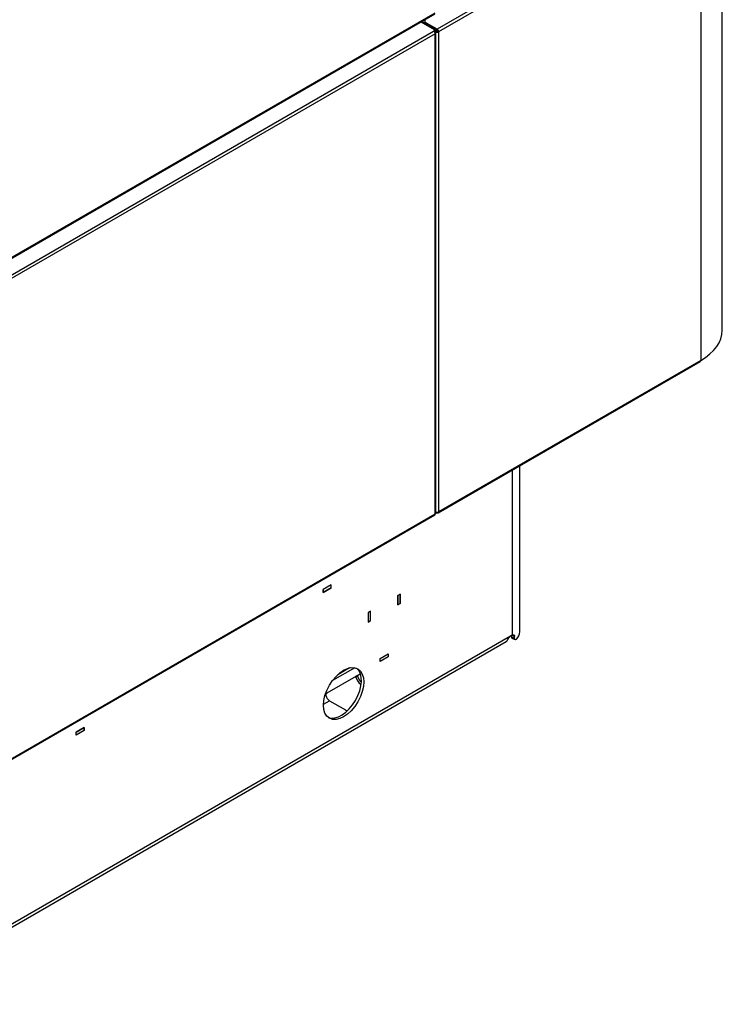
# Model space of a CAD drawing. Units: millimetres. Extents: x 775 to 9250, y 536 to 9043.
# Drawn here: x 8624 to 9244, y 6690 to 7558 of the extents above; entities that cross this region are included whole.
import ezdxf

# ---------------------------------------------------------------- set-up
doc = ezdxf.new("R2010")
doc.units = ezdxf.units.MM
for name, color, linetype in [('530650539-A_PLIN', 7, 'Continuous'), ('530650541-A_PLIN', 7, 'Continuous'), ('530650565-A_PLIN', 7, 'Continuous'), ('Default', 7, 'Continuous'), ('DUMMY_563404155-', 7, 'Continuous')]:
    doc.layers.add(name, color=color, linetype=linetype)

# ---------------------------------------------------------------- blocks, each defined once
blk = doc.blocks.new('SE8')
at = {"layer": '530650539-A_PLIN', "color": 7, "linetype": 'Continuous'}
for p, q in [((9058.3, 7160.56), (9058.3, 7015.09)), ((9065.04, 7017.95), (9065.04, 7164.45)), ((8898.92, 7059.51), (8891.71, 7055.35)), ((8891.71, 7052.74), (8898.92, 7056.9)), ((8898.92, 7056.9), (8898.85, 7056.94)), ((8898.92, 7056.9), (8898.92, 7059.51)), ((8891.71, 7055.35), (8891.71, 7052.74)), ((8959.73, 7051.35), (8957.47, 7050.04)), ((8957.47, 7050.04), (8957.47, 7041.71)), ((8959.73, 7043.02), (8959.73, 7051.35)), ((8957.47, 7041.71), (8959.73, 7043.02)), ((8959.73, 7043.02), (8959.66, 7043.06)), ((8933.57, 7036.24), (8931.31, 7034.94)), ((8931.31, 7034.94), (8931.31, 7026.61)), ((8933.57, 7027.91), (8933.57, 7036.24)), ((8931.31, 7026.61), (8933.57, 7027.91)), ((8933.57, 7027.91), (8933.5, 7027.95)), ((9056.89, 7014.28), (8501.1, 6693.4)), ((9058.3, 7015.09), (9056.89, 7014.28)), ((9058.05, 7013.48), (9058.05, 7014.95)), ((9058.05, 7013.48), (9060.45, 7012.45)), ((9058.22, 7015.05), (9060.45, 7014.08)), ((9060.45, 7012.45), (9060.45, 7014.08)), ((8499.44, 6689.73), (9053.11, 7009.39)), ((9058.66, 7012.08), (9061.06, 7011.15)), ((8941.91, 6994.52), (8949.12, 6998.68)), ((8949.12, 6996.07), (8941.91, 6991.91)), ((8949.12, 6996.07), (8949.05, 6996.11)), ((8949.12, 6998.68), (8949.12, 6996.07)), ((8941.91, 6991.91), (8941.91, 6994.52)), ((8895.31, 6964.27), (8920.77, 6978.96)), ((8919.53, 6986.41), (8900.09, 6975.19)), ((8915.01, 6986.25), (8904.61, 6980.25)), ((8922.38, 6978.33), (8920.37, 6978.69)), ((8920.77, 6978.96), (8924.51, 6981.12)), ((8893.86, 6963.43), (8895.31, 6964.27)), ((8892.08, 6954.23), (8897.43, 6957.33)), ((8897.43, 6957.33), (8911.58, 6949.16)), ((8673.92, 6929.61), (8681.13, 6933.77)), ((8681.13, 6931.16), (8673.92, 6926.99)), ((8673.92, 6926.99), (8673.92, 6929.61)), ((8681.13, 6931.16), (8681.06, 6931.2)), ((8681.13, 6933.77), (8681.13, 6931.16))]:
    blk.add_line(p, q, dxfattribs=at)
for centre, major_axis, start_param, end_param in [((9042.04, 7017.95), (-23, 0), 2.642045, 3.141593), ((9049.11, 7016.32), (-4, 6.93), 3.141593, 3.426156), ((8907.69, 6964.88), (-12.55, -21.74), 0.084616, 3.056977), ((8925.72, 6977.74), (4, -6.93), 4.260881, 5.403222), ((8925.72, 6977.74), (2.5, -4.33), 4.260881, 5.408295), ((8897.43, 6961.41), (2.5, -4.33), 4.260881, 5.497787), ((8925.72, 6957.33), (-20, 0), 0.785398, 0.882645)]:
    blk.add_ellipse(centre, major_axis=major_axis, ratio=0.57735, start_param=start_param, end_param=end_param, dxfattribs=at)
blk.add_ellipse((8909.81, 6963.66), major_axis=(-12.55, -21.74), ratio=0.57735, dxfattribs=at)
for points, knots in [([(9054.07, 7010.32), (9054.1, 7010.36), (9054.14, 7010.43), (9054.22, 7010.55), (9054.29, 7010.68), (9054.37, 7010.81), (9054.45, 7010.95), (9054.53, 7011.09), (9054.62, 7011.24), (9054.7, 7011.39), (9054.79, 7011.54), (9054.87, 7011.7), (9054.96, 7011.86), (9055.05, 7012.02), (9055.14, 7012.18), (9055.23, 7012.33), (9055.41, 7012.63), (9055.67, 7013.05), (9056, 7013.49), (9056.27, 7013.78), (9056.47, 7013.98), (9056.68, 7014.15), (9056.82, 7014.24), (9056.89, 7014.28)], [0, 0, 0, 0, 0.03794, 0.075833, 0.113636, 0.151305, 0.188795, 0.226064, 0.263072, 0.299777, 0.336142, 0.372136, 0.407733, 0.442905, 0.477628, 0.511882, 0.545651, 0.667648, 0.782936, 0.838508, 0.892983, 0.946691, 1, 1, 1, 1]), ([(9058.65, 7012.08), (9058.64, 7012.09), (9058.6, 7012.11), (9058.48, 7012.18), (9058.33, 7012.33), (9058.2, 7012.58), (9058.12, 7012.83), (9058.08, 7013.03), (9058.06, 7013.25), (9058.05, 7013.4), (9058.05, 7013.48)], [0.4302755, 0.4302755, 0.4302755, 0.4302755, 0.4568306, 0.4925162, 0.617991, 0.7445399, 0.8082142, 0.8720511, 0.9359981, 1, 1, 1, 1]), ([(9058.3, 7015.09), (9058.35, 7015.12), (9058.43, 7015.17), (9058.56, 7015.23), (9058.69, 7015.29), (9058.81, 7015.34), (9058.93, 7015.38), (9059.05, 7015.41), (9059.17, 7015.44), (9059.28, 7015.45), (9059.39, 7015.46), (9059.49, 7015.46), (9059.59, 7015.45), (9059.69, 7015.43), (9059.78, 7015.41), (9059.93, 7015.35), (9060.12, 7015.2), (9060.28, 7014.96), (9060.37, 7014.73), (9060.42, 7014.53), (9060.45, 7014.32), (9060.45, 7014.16), (9060.45, 7014.08)], [0, 0, 0, 0, 0.037341, 0.074662, 0.111945, 0.149171, 0.18632, 0.223375, 0.260321, 0.29714, 0.333818, 0.370347, 0.406716, 0.442915, 0.478937, 0.514779, 0.638597, 0.760332, 0.82063, 0.880607, 0.940361, 1, 1, 1, 1]), ([(9062.23, 7011.59), (9062.02, 7011.37), (9061.8, 7011.22), (9061.39, 7011.08), (9061.19, 7011.08), (9060.84, 7011.25), (9060.7, 7011.4), (9060.5, 7011.84), (9060.45, 7012.12), (9060.45, 7012.45)], [0, 0, 0, 0, 0.25, 0.25, 0.5, 0.5, 0.75, 0.75, 1, 1, 1, 1]), ([(8922.38, 6978.33), (8922.33, 6978.53), (8922.25, 6978.7), (8922.05, 6978.98), (8921.93, 6979.08), (8921.64, 6979.19), (8921.48, 6979.2), (8921.14, 6979.14), (8920.95, 6979.07), (8920.77, 6978.96)], [0, 0, 0, 0, 0.25, 0.25, 0.5, 0.5, 0.75, 0.75, 1, 1, 1, 1]), ([(8895.31, 6964.27), (8895.13, 6964.16), (8894.94, 6964.02), (8894.6, 6963.68), (8894.45, 6963.49), (8894.21, 6963.07), (8894.12, 6962.85), (8894.04, 6962.42), (8894.04, 6962.2), (8894.09, 6962)], [0, 0, 0, 0, 0.25, 0.25, 0.5, 0.5, 0.75, 0.75, 1, 1, 1, 1])]:
    blk.add_open_spline(points, degree=3, knots=knots, dxfattribs=at)
at = {"layer": '530650541-A_PLIN', "color": 7, "linetype": 'Continuous'}
for p, q in [((8957.47, 7050.04), (8957.54, 7050)), ((8957.54, 7050), (8959.66, 7051.22)), ((8957.54, 7041.84), (8957.54, 7050)), ((8959.59, 7051.27), (8959.66, 7051.22)), ((8959.66, 7051.22), (8959.66, 7043.06)), ((8957.54, 7041.84), (8957.47, 7041.88)), ((8959.66, 7043.06), (8957.54, 7041.84)), ((8931.31, 7034.94), (8931.38, 7034.89)), ((8933.5, 7036.12), (8931.38, 7034.89)), ((8931.38, 7034.89), (8931.38, 7026.73)), ((8933.43, 7036.16), (8933.5, 7036.12)), ((8933.5, 7027.95), (8933.5, 7036.12)), ((8931.38, 7026.73), (8931.31, 7026.77)), ((8931.38, 7026.73), (8933.5, 7027.95)), ((8941.98, 6994.48), (8949.05, 6998.56)), ((8949.05, 6996.11), (8941.98, 6992.03)), ((8949.05, 6998.56), (8948.98, 6998.6)), ((8949.05, 6998.56), (8949.05, 6996.11)), ((8941.98, 6994.48), (8941.91, 6994.52)), ((8941.98, 6992.03), (8941.91, 6992.07)), ((8941.98, 6992.03), (8941.98, 6994.48))]:
    blk.add_line(p, q, dxfattribs=at)
at = {"layer": '530650565-A_PLIN', "color": 7, "linetype": 'Continuous'}
for p, q in [((8898.85, 7059.39), (8891.78, 7055.31)), ((8898.85, 7056.94), (8891.78, 7052.86)), ((8898.78, 7059.43), (8898.85, 7059.39)), ((8898.85, 7056.94), (8898.85, 7059.39)), ((8891.78, 7055.31), (8891.71, 7055.35)), ((8891.78, 7052.86), (8891.71, 7052.9)), ((8891.78, 7052.86), (8891.78, 7055.31)), ((8673.99, 6929.57), (8673.92, 6929.61)), ((8673.99, 6927.12), (8673.92, 6927.16)), ((8681.06, 6933.65), (8673.99, 6929.57)), ((8681.06, 6931.2), (8673.99, 6927.12)), ((8673.99, 6927.12), (8673.99, 6929.57)), ((8680.99, 6933.69), (8681.06, 6933.65)), ((8681.06, 6931.2), (8681.06, 6933.65))]:
    blk.add_line(p, q, dxfattribs=at)
at = {"layer": 'DUMMY_563404155-', "color": 7, "linetype": 'Continuous'}
for p, q in [((9243.72, 7283.77), (9243.72, 7707.04)), ((9223.41, 7682.71), (8992.19, 7549.21)), ((9224.68, 7680.5), (8993.46, 7547)), ((9224.68, 7680.34), (9224.68, 7257.39)), ((8508.42, 7284.77), (8990.1, 7562.87)), ((8508.81, 7285.64), (8990.49, 7563.74)), ((8990.49, 7548.31), (8977.68, 7555.7)), ((8978.74, 7556.32), (8982.22, 7554.31)), ((8981.39, 7556.64), (8981.39, 7555.9)), ((8992.19, 7549.21), (8982.85, 7554.6)), ((8982.85, 7554.6), (8982.85, 7553.86)), ((8992.19, 7548.47), (8982.85, 7553.86)), ((8507.47, 7269.43), (8989.15, 7547.53)), ((8990.49, 7545.21), (8508.81, 7267.11)), ((8989.15, 7547.53), (8990.49, 7548.31)), ((8989.67, 7547.1), (8990.49, 7547.57)), ((8990.49, 7547.57), (8989.85, 7547.2)), ((8989.85, 7547.2), (8989.85, 7546.89)), ((8989.85, 7547.2), (8989.85, 7547.2)), ((8990.49, 7546.76), (8990.1, 7546.53)), ((8990.49, 7548.31), (8990.49, 7547.57)), ((8991.55, 7547.21), (8990.49, 7547.82)), ((8990.49, 7547.57), (8990.49, 7547.57)), ((8990.49, 7547.57), (8990.49, 7546.76)), ((8990.91, 7546.84), (8990.49, 7547.09)), ((8990.49, 7122.1), (8990.49, 7545.21)), ((8990.91, 7546.38), (8990.91, 7546.84)), ((8991.05, 7122.87), (8991.05, 7545.98)), ((8992.12, 7547.86), (8992.56, 7548.12)), ((8992.12, 7547.86), (8992.56, 7548.12)), ((8992.12, 7547.86), (8992.12, 7547.86)), ((8992.12, 7547.12), (8992.81, 7547.52)), ((8992.19, 7548.47), (8992.19, 7549.21)), ((8992.82, 7547.37), (8993.46, 7547)), ((8992.82, 7547.21), (8992.82, 7547.37)), ((8993.46, 7546.84), (8992.82, 7547.21)), ((8993.46, 7546.84), (8993.46, 7547)), ((8993.46, 7546.84), (8993.46, 7123.9)), ((8993.09, 7122.91), (9224.31, 7256.41)), ((9224.68, 7257.23), (8993.46, 7123.73)), ((9224.68, 7257.23), (9224.68, 7257.39)), ((8508.42, 6843.13), (8990.1, 7121.23)), ((8508.81, 6844), (8990.49, 7122.1)), ((8990.8, 7122.33), (8990.91, 7122.26)), ((8991.55, 7122.63), (8990.91, 7122.26)), ((8990.91, 7122.26), (8990.91, 7122.47)), ((8991.55, 7122.63), (8991.55, 7123.66)), ((8991.72, 7123.63), (8991.55, 7123.53)), ((8991.55, 7123.45), (8991.62, 7123.41)), ((8991.55, 7122.71), (8991.62, 7122.67)), ((8991.62, 7123.41), (8991.96, 7123.6)), ((8991.62, 7123.41), (8991.62, 7122.67)), ((8991.62, 7122.67), (8992.19, 7123)), ((8992.19, 7123.59), (8992.19, 7123)), ((8993.31, 7123.82), (8993.46, 7123.73)), ((8993.46, 7123.73), (8993.46, 7123.9))]:
    blk.add_line(p, q, dxfattribs=at)
for centre, major_axis, start_param, end_param in [((8986.39, 7556.64), (5, 0), 2.356194, 3.926991), ((8986.39, 7555.9), (5, 0), 3.141593, 3.926991), ((8989.15, 7545.98), (-0.95, 1.65), 3.926991, 5.497787), ((8989.15, 7545.98), (-1.9, 0), 2.356194, 3.926991), ((8992.19, 7547.58), (-1.8, 0), 0.785398, 2.356194), ((8992.12, 7547.86), (0.451, 0.781), 0.890899, 2.790946), ((8992.19, 7547.58), (-0.9, 0), 0.785398, 2.356194), ((8992.12, 7547.86), (0.451, 0.781), 3.739882, 3.926991), ((8992.12, 7547.86), (0.001, 0.00173), 0.785398, 3.926991), ((8992.19, 7547.74), (0.9, -1.56), 0.785398, 2.356194), ((8992.19, 7547.74), (0.45, -0.779), 0.785398, 2.356194), ((9178.72, 7283.77), (-65, 0), 2.356194, 3.141593), ((9223.41, 7257.96), (-0.9, 1.56), 3.141594, 3.926991), ((8989.15, 7122.87), (-0.95, 1.65), 3.141593, 3.926991), ((8989.15, 7122.87), (-1.9, 0), 2.356194, 3.141593), ((8992.19, 7124.63), (1.8, 0), 4.026135, 5.497787), ((8992.19, 7124.47), (-0.9, 1.56), 2.356194, 3.926991)]:
    blk.add_ellipse(centre, major_axis=major_axis, ratio=0.57735, start_param=start_param, end_param=end_param, dxfattribs=at)

msp = doc.modelspace()

# ---------------------------------------------------------------- block references
at = {"layer": 'Default'}
msp.add_blockref('SE8', (0, 0), dxfattribs=at)

doc.saveas('drawing.dxf')
